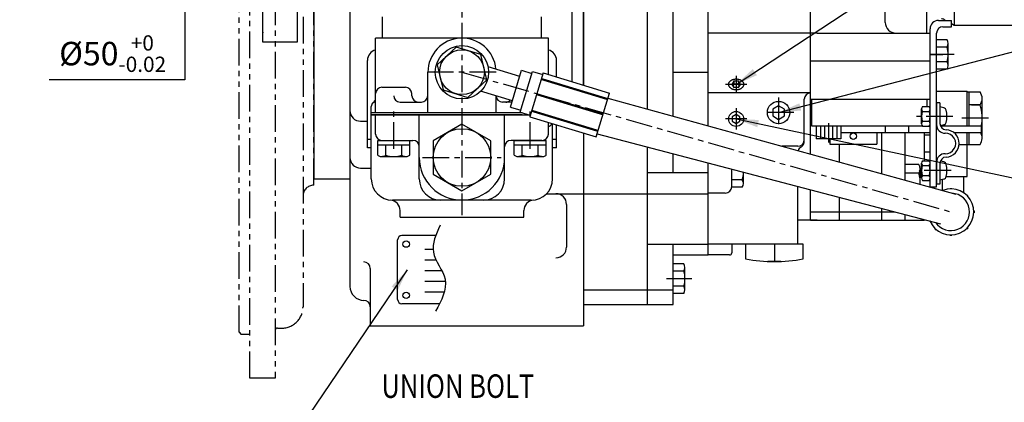
# Model space of a CAD drawing. Extents: x 0 to 1939, y -10 to 1384.
# Drawn here: x 661 to 1122, y 903 to 1082 of the extents above; entities that cross this region are included whole.
import ezdxf

# ---------------------------------------------------------------- set-up
doc = ezdxf.new("R2010")
doc.units = 0
doc.header["$LTSCALE"] = 10
doc.header["$MEASUREMENT"] = 0
doc.linetypes.add('CENTER', pattern=[2, 1.25, -0.25, 0.25, -0.25])
doc.linetypes.add('PHANTOM', pattern=[2.5, 1.25, -0.25, 0.25, -0.25, 0.25, -0.25])
doc.layers.get('0').update_dxf_attribs({"linetype": 'CONTINUOUS'})
doc.layers.get('DEFPOINTS').update_dxf_attribs({"linetype": 'CONTINUOUS'})
for name, color, linetype in [('1', 1, 'CENTER'), ('14', 14, 'CONTINUOUS'), ('2', 5, 'PHANTOM'), ('4', 4, 'CONTINUOUS'), ('DIM', 6, 'CONTINUOUS')]:
    doc.layers.add(name, color=color, linetype=linetype)
doc.styles.add('GHS', font='romans', dxfattribs={"bigfont": 'ghs'})
doc.styles.get("Standard").update_dxf_attribs({"font": 'romans', "bigfont": 'ghs'})
doc.dimstyles.new('A0', dxfattribs={"dimtxt": 6, "dimasz": 5.5, "dimexe": 2, "dimexo": 0.7, "dimgap": 2, "dimtad": 1, "dimtoh": 1, "dimdec": 3, "dimdsep": 46, "dimtxsty": 'Standard', "dimcen": 0.09, "dimclrd": 2, "dimclre": 2, "dimclrt": 6, "dimadec": 0, "dimazin": 2, "dimtfac": 1, "dimtdec": 3, "dimtmove": 0, "dimatfit": 3, "dimfxl": 0, "dimtolj": 1, "dimarcsym": 0})
doc.dimstyles.new('DONG-I', dxfattribs={"dimtxt": 4, "dimasz": 5, "dimexe": 2, "dimexo": 0.7, "dimgap": 2, "dimtad": 1, "dimtoh": 1, "dimdec": 3, "dimdsep": 46, "dimtxsty": 'Standard', "dimcen": 0, "dimclrd": 2, "dimclre": 2, "dimclrt": 6, "dimadec": 0, "dimazin": 0, "dimtfac": 1, "dimtdec": 3, "dimtmove": 0, "dimatfit": 3, "dimfxl": 0, "dimtolj": 1, "dimarcsym": 0})

# ---------------------------------------------------------------- blocks, each defined once
blk = doc.blocks.new('*D63')
at = {"layer": 'DEFPOINTS', "color": 0, "linetype": 'Continuous'}
for p in [(770.42, 1140.79), (738.33, 1090.79), (770.42, 1090.79)]:
    blk.add_point(p, dxfattribs=at)
at = {"layer": 'DIM', "color": 2, "linetype": 'Continuous', "lineweight": -2}
for p, q in [((769.72, 1140.79), (736.33, 1140.79)), ((738.33, 1130.29), (738.33, 1101.29)), ((769.72, 1090.79), (736.33, 1090.79)), ((738.33, 1090.79), (738.33, 1054.16)), ((738.33, 1054.16), (674.69, 1054.16))]:
    blk.add_line(p, q, dxfattribs=at)
at = {"layer": 'DIM', "color": 2, "linetype": 'Continuous'}
for points in [[(736.58, 1130.29), (740.08, 1130.29), (738.33, 1140.79)], [(736.58, 1101.29), (740.08, 1101.29), (738.33, 1090.79)]]:
    blk.add_solid(points, dxfattribs=at)
at = {"layer": 'DIM', "color": 6, "linetype": 'Continuous', "insert": (704.51, 1066.5), "char_height": 11, "attachment_point": 5, "style": 'GHS'}
blk.add_mtext('\\A1;%%C50{\\H7.150000;\\S+0^ -0.02;}', dxfattribs=at)
blk = doc.blocks.new('#4 플라이휠(025907) 배면')
at = {"layer": '2', "linetype": 'PHANTOM'}
for p, q in [((-30, -201.5), (-30, 201.5)), ((-30, 201.5), (-18, 201.5)), ((-18, 201.5), (-18, -201.5)), ((-34, 180.95), (-35, 179.95)), ((-34, 180.95), (-30, 180.95)), ((-34, 180.95), (-30, 180.95)), ((-35, -179.95), (-35, 179.95)), ((-17, 178), (-15, 178)), ((-5, 168), (-5, -168)), ((0, -111), (0, 111)), ((-35, -179.95), (-34, -180.95)), ((-17, -178), (-15, -178)), ((-30, -180.95), (-34, -180.95)), ((-18, -201.5), (-30, -201.5))]:
    blk.add_line(p, q, dxfattribs=at)
for centre, radius, start, end in [((-17, 179), 1, 180, 270), ((-15, 168), 10, 0, 90), ((0, 116), 5, 180, 270), ((0, -116), 5, 90, 180), ((-15, -168), 10, 270, 0), ((-17, -179), 1, 90, 180)]:
    blk.add_arc(centre, radius, start, end, dxfattribs=at)

msp = doc.modelspace()

# ---------------------------------------------------------------- linework, layer by layer
for p, q in [((798.7229, 1223.8043), (798.7229, 1007.8043)), ((1098.9191, 1151.8043), (1098.9191, 1079.8043)), ((1094.4191, 1082.4024), (1094.97, 1082.0843)), ((1097.6229, 1080.5526), (1098.9191, 1079.8043)), ((1034.6229, 1076.0843), (983.6229, 1076.0843)), ((1098.9191, 1079.8043), (1152.7229, 1079.8043)), ((1031.6229, 1048.0843), (983.6229, 1048.0843)), ((1028.6229, 1026.0843), (1028.6229, 1045.0843)), ((825.7229, 1037.8043), (899.5167, 1037.8043)), ((825.7229, 1007.8043), (825.7229, 1037.8043)), ((827.7229, 1028.8043), (827.7229, 1037.8043)), ((908.7229, 1028.8043), (908.7229, 1034.2259)), ((910.7229, 1007.8043), (910.7229, 1033.6188)), ((1076.0029, 1007.0877), (1076.0029, 1029.5843)), ((1085.0029, 1016.3031), (1085.0029, 1029.5843)), ((828.7174, 1018.9007), (828.7174, 1025.8043)), ((828.7174, 1025.8043), (845.2229, 1025.8043)), ((830.7229, 1025.8043), (845.2229, 1025.8043)), ((843.7285, 1018.9007), (843.7285, 1025.8043)), ((905.7229, 1025.8043), (891.2229, 1025.8043)), ((892.7174, 1018.9007), (892.7174, 1025.8043)), ((892.7174, 1025.8043), (907.7285, 1025.8043)), ((907.7285, 1018.9007), (907.7285, 1025.8043)), ((828.7174, 1023.8043), (843.7285, 1023.8043)), ((832.4701, 1018.8577), (832.4701, 1023.8043)), ((839.9757, 1018.8577), (839.9757, 1023.8043)), ((892.7174, 1023.8043), (907.7285, 1023.8043)), ((896.4701, 1018.8577), (896.4701, 1023.8043)), ((903.9757, 1018.8577), (903.9757, 1023.8043)), ((1025.6229, 1023.0843), (1018.1466, 1023.0843)), ((829.9229, 1018.3043), (842.5229, 1018.3043)), ((893.9229, 1018.3043), (906.5229, 1018.3043)), ((994.6229, 1004.0843), (994.6229, 1012.3596)), ((1082.3607, 1014.4706), (1076.0029, 1014.4706)), ((1083.0029, 1005.1523), (1083.0029, 1012.4498)), ((1082.3607, 1010.4291), (1076.0029, 1010.4291)), ((900.7229, 997.8043), (835.7229, 997.8043)), ((991.6229, 1001.0843), (983.6229, 1001.0843)), ((839.2229, 989.8043), (897.2229, 989.8043)), ((994.6229, 977.0843), (994.6229, 973.0843)), ((993.6229, 972.0843), (983.6229, 972.0843))]:
    msp.add_line(p, q)
at = {"color": 7, "linetype": 'Continuous'}
for p, q in [((815.7229, 1225.8043), (815.7229, 957.3043)), ((919.7229, 1174.023), (919.7229, 1053.3555)), ((925.2229, 1051.686), (925.2229, 1175.9518)), ((925.2229, 1175.9518), (925.2229, 1051.686)), ((1031.6229, 1045.0843), (1031.6229, 1167.0843)), ((1086.1229, 1076.0843), (1086.1229, 1145.0843)), ((1066.6229, 1081.0843), (1066.6229, 1140.0843)), ((955.2229, 1040.4819), (955.2229, 1115.8043)), ((967.2229, 1037.1641), (967.2229, 1115.8043)), ((983.6229, 1032.6297), (983.6229, 1115.8043)), ((830.9229, 1073.7543), (830.9229, 1083.7543)), ((905.5229, 1073.7543), (905.5229, 1083.7543)), ((1091.6229, 1082.0843), (1097.6229, 1082.0843)), ((1097.6229, 1079.0843), (1097.6229, 1082.0843)), ((1034.6229, 1076.0843), (1087.6229, 1076.0843)), ((1087.6229, 1037.0843), (1087.6229, 1078.0843)), ((1087.6229, 1045.0843), (1087.6229, 1076.0843)), ((1090.6229, 1004.0843), (1090.6229, 1076.0843)), ((1093.6229, 1079.0843), (1097.6229, 1079.0843)), ((827.7229, 1038.7543), (827.7229, 1073.7543)), ((908.7229, 1073.7543), (827.7229, 1073.7543)), ((908.7229, 1056.6947), (908.7229, 1073.7543)), ((823.9229, 1022.3043), (823.9229, 1063.3043)), ((912.5229, 1055.5411), (912.5229, 1063.3043)), ((1031.6229, 1063.0843), (1087.6229, 1063.0843)), ((852.2229, 1038.7543), (852.2229, 1057.7543)), ((895.3232, 1055.7982), (880.4588, 1060.3104)), ((890.9661, 1041.4449), (896.1946, 1058.6689)), ((895.4601, 1039.0357), (901.2695, 1058.1734)), ((896.1946, 1058.6689), (901.0292, 1057.2013)), ((906.2717, 1057.4387), (900.0267, 1036.8657)), ((901.2695, 1058.1734), (906.0539, 1056.7211)), ((906.2717, 1057.4387), (937.3705, 1047.9985)), ((967.2229, 1057.8043), (983.6229, 1057.8043)), ((995.5679, 1053.5187), (994.7248, 1052.0584)), ((995.5679, 1052.2129), (995.1018, 1051.4055)), ((995.5679, 1053.5187), (995.5679, 1052.2129)), ((997.8779, 1053.5187), (995.5679, 1053.5187)), ((997.8779, 1052.2129), (995.5679, 1052.2129)), ((997.8779, 1053.5187), (997.8779, 1052.2129)), ((998.721, 1052.0584), (997.8779, 1053.5187)), ((998.3441, 1051.4055), (997.8779, 1052.2129)), ((830.7229, 1050.7543), (841.7229, 1050.7543)), ((844.7229, 1046.7543), (844.7229, 1047.7543)), ((891.8376, 1044.3156), (876.9732, 1048.8278)), ((931.1254, 1027.4255), (937.3705, 1047.9985)), ((994.7248, 1052.0584), (995.5679, 1050.5981)), ((997.8779, 1050.5981), (995.5679, 1050.5981)), ((997.8779, 1050.5981), (998.721, 1052.0584)), ((827.7229, 1038.7543), (827.7229, 1045.7543)), ((839.2229, 1043.7543), (849.2229, 1043.7543)), ((884.2229, 1038.7543), (884.2229, 1046.6271)), ((891.6672, 1043.7543), (887.2229, 1043.7543)), ((936.6478, 1045.6177), (1099.7226, 1000.5295)), ((1031.6229, 1045.0843), (1087.6229, 1045.0843)), ((1032.0229, 1045.0843), (1086.0229, 1045.0843)), ((1032.0229, 1045.0843), (1032.0229, 1032.5843)), ((825.7229, 1037.8043), (825.7229, 1041.7543)), ((896.3872, 1038.7543), (825.7229, 1038.7543)), ((896.3872, 1038.7543), (825.7229, 1038.7543)), ((890.9661, 1041.4449), (895.8007, 1039.9774)), ((895.4601, 1039.0357), (900.2445, 1037.5834)), ((820.7229, 1034.8043), (823.9229, 1034.8043)), ((896.3872, 1037.8043), (825.7229, 1037.8043)), ((900.0267, 1036.8657), (931.1254, 1027.4255)), ((909.2229, 1032.4383), (908.7229, 1032.1496)), ((912.5229, 1022.3043), (912.5229, 1033.0724)), ((925.2229, 1029.2172), (925.2229, 938.8043)), ((1032.0229, 1032.5843), (1083.9121, 1032.5843)), ((1036.6229, 1032.5843), (1083.9121, 1032.5843)), ((1045.7964, 1029.5843), (1087.6229, 1029.5843)), ((1062.6229, 1029.5843), (1062.6229, 1024.0843)), ((1066.6229, 1032.5843), (1066.6229, 1029.5843)), ((825.7229, 1026.3043), (823.9229, 1026.3043)), ((912.5229, 1026.3043), (910.7229, 1026.3043)), ((931.5645, 1028.8718), (1092.504, 986.7289)), ((1040.6229, 1026.5843), (1040.6229, 1024.0843)), ((825.7229, 1022.3043), (823.9229, 1022.3043)), ((912.5229, 1022.3043), (910.7229, 1022.3043)), ((955.2229, 948.8043), (955.2229, 1022.6767)), ((1040.6229, 1024.0843), (1062.6229, 1024.0843)), ((967.2229, 1010.8043), (967.2229, 1019.5345)), ((820.7229, 1012.8043), (825.7229, 1012.8043)), ((955.2229, 1010.8043), (983.6229, 1010.8043)), ((983.6229, 972.0843), (983.6229, 1012.666)), ((798.7229, 1007.8043), (815.7229, 1007.8043)), ((907.8643, 1000.8043), (925.2229, 1000.8043)), ((925.2229, 1000.8043), (955.2229, 1000.8043)), ((955.2229, 1000.8043), (983.6229, 1000.8043)), ((917.2229, 995.8043), (917.2229, 975.8043)), ((1031.6229, 992.3877), (1070.8938, 992.3877)), ((1031.6229, 988.3877), (1085.0029, 988.3877)), ((955.2229, 977.0843), (983.6229, 977.0843)), ((967.2229, 948.8043), (967.2229, 977.0843)), ((1001.1229, 977.0843), (1001.1229, 970.28)), ((1028.1229, 970.28), (1028.1229, 977.0843)), ((967.2229, 972.0843), (983.6229, 972.0843)), ((825.2229, 965.8043), (825.2229, 938.8043)), ((925.2229, 955.8043), (967.2229, 955.8043)), ((925.2229, 948.8043), (955.2229, 948.8043)), ((955.2229, 948.8043), (967.2229, 948.8043)), ((825.2229, 938.8043), (925.2229, 938.8043))]:
    msp.add_line(p, q, dxfattribs=at)
at = {"color": 7, "ltscale": 0.7}
for p, q in [((774.9229, 1071.7906), (774.9229, 1159.7906)), ((790.9229, 1159.7906), (790.9229, 1071.7906))]:
    msp.add_line(p, q, dxfattribs=at)
at = {"color": 7}
for p, q in [((983.6229, 1032.6297), (983.6229, 1116.1508)), ((1095.5724, 1073.0125), (1090.6229, 1073.0125)), ((1096.1229, 1060.8881), (1096.1229, 1071.2804)), ((1095.5724, 1069.5484), (1090.6229, 1069.5484)), ((1095.612, 1062.6202), (1090.6229, 1062.6202)), ((1095.5724, 1059.1561), (1090.6229, 1059.1561)), ((1031.6229, 1019.3583), (1031.6229, 1045.0843)), ((848.2229, 1007.8043), (848.2229, 1037.8043)), ((888.2229, 1007.8043), (888.2229, 1037.8043)), ((1034.2494, 1032.5843), (1034.2494, 1026.5843)), ((1036.2019, 1032.5843), (1036.2019, 1026.5843)), ((1038.1688, 1032.5843), (1038.1688, 1026.5843)), ((1041.8279, 1032.5843), (1041.8279, 1026.5843)), ((1043.8439, 1032.5843), (1043.8439, 1026.5843)), ((1045.7964, 1032.5843), (1045.7964, 1026.5843)), ((1065.0029, 1010.1291), (1065.0029, 1029.5843)), ((1045.7964, 1026.5843), (1034.2494, 1026.5843)), ((1045.1229, 1015.6257), (1045.1229, 1024.0843)), ((983.6229, 972.0843), (983.6229, 1015.24)), ((1000.1229, 1005.6081), (1000.1229, 1010.9194)), ((999.612, 1007.3402), (994.6229, 1007.3402)), ((999.5724, 1003.8761), (994.6229, 1003.8761)), ((1025.6229, 977.0843), (1025.6229, 1004.2882)), ((1031.6229, 988.3877), (1031.6229, 1002.72)), ((1045.1229, 988.3877), (1045.1229, 999.1915)), ((839.2229, 989.8043), (839.2229, 992.8795)), ((897.2229, 989.8043), (897.2229, 992.8795)), ((1065.0029, 988.3877), (1065.0029, 993.9302)), ((1034.6229, 988.3877), (1025.6229, 988.3877)), ((1076.0029, 988.3877), (1076.0029, 991.0498)), ((1085.0029, 988.3877), (1085.0029, 988.6931)), ((1028.1229, 977.0843), (983.6229, 977.0843)), ((1017.7298, 969.0843), (1011.516, 969.0843)), ((972.1724, 967.9325), (967.2229, 967.9325)), ((972.1724, 964.4684), (967.2229, 964.4684)), ((972.7229, 955.8081), (972.7229, 966.2004)), ((972.212, 957.5402), (967.2229, 957.5402)), ((972.1724, 954.0761), (967.2229, 954.0761))]:
    msp.add_line(p, q, dxfattribs=at)
at = {"color": 7, "ltscale": 0.9}
msp.add_line((790.9229, 1071.7906), (774.9229, 1071.7906), dxfattribs=at)
at = {"color": 1, "linetype": 'CENTER'}
for p, q in [((1098.958, 1066.0843), (1087.5408, 1066.0843)), ((1040.0229, 1033.8302), (1040.0229, 1024.796))]:
    msp.add_line(p, q, dxfattribs=at)
at = {"color": 1, "linetype": 'Continuous'}
msp.add_line((1087.6229, 1066.0843), (1093.6229, 1066.0843), dxfattribs=at)
at = {"linetype": 'Continuous'}
for p, q in [((1090.6229, 1048.8877), (1105.0029, 1048.8877)), ((1105.0029, 1032.5843), (1105.0029, 1048.8877)), ((1105.0029, 1040.8902), (1105.0029, 1048.512)), ((1105.0029, 1048.512), (1111.0395, 1048.512)), ((1106.0029, 1032.5843), (1106.0029, 1048.512)), ((1086.0229, 1045.0843), (1086.0229, 1041.7031)), ((1090.6229, 1043.4343), (1090.6229, 1033.182)), ((1092.2229, 1043.4343), (1090.6229, 1043.4343)), ((1092.2229, 1043.4343), (1092.2229, 1033.7758)), ((1112.0029, 1026.9187), (1112.0029, 1045.4809)), ((1083.6229, 1033.6202), (1083.6229, 1040.5484)), ((1083.9635, 1039.3937), (1087.2823, 1039.3937)), ((1083.9899, 1041.7031), (1087.2559, 1041.7031)), ((1094.04, 1041.0974), (1092.2229, 1041.5843)), ((1111.0395, 1042.4498), (1106.0029, 1042.4498)), ((1107.0029, 1042.4498), (1111.0395, 1042.4498)), ((1083.9635, 1034.7749), (1087.2823, 1034.7749)), ((1087.6229, 1011.6843), (1087.6229, 1037.0843)), ((1077.5291, 1032.5843), (1077.5291, 1029.5843)), ((1083.9899, 1032.4655), (1087.2559, 1032.4655)), ((1087.6229, 1032.5843), (1087.6678, 1032.5843)), ((1094.04, 1033.0712), (1092.4447, 1032.6437)), ((1092.4697, 1032.5843), (1111.6229, 1032.5843)), ((1094.5029, 1032.5843), (1094.5029, 1033.2784)), ((1098.5539, 1029.5843), (1111.6229, 1029.5843)), ((1105.0029, 1032.5843), (1105.0029, 1033.2784)), ((1105.0029, 1023.8877), (1105.0029, 1029.5843)), ((1106.0029, 1023.8877), (1106.0029, 1029.5843)), ((1111.6229, 1032.5843), (1111.6229, 1029.5843)), ((1085.0029, 1028.3877), (1087.6229, 1028.3877)), ((1085.0029, 1020.3877), (1087.6229, 1020.3877)), ((1101.2036, 1023.8877), (1107.0029, 1023.8877)), ((1105.0029, 1008.8877), (1105.0029, 1023.8877)), ((1105.0029, 1023.8877), (1111.0395, 1023.8877)), ((1083.9899, 1016.3031), (1087.2559, 1016.3031)), ((1090.6229, 1015.5866), (1090.6229, 1005.3343)), ((1094.04, 1015.6974), (1092.4447, 1016.1249)), ((1083.6229, 1008.2202), (1083.6229, 1015.1484)), ((1083.9635, 1013.9937), (1087.2823, 1013.9937)), ((1087.6229, 1004.0843), (1087.6229, 1011.6843)), ((1092.2229, 1014.9928), (1092.2229, 1005.3343)), ((1083.9635, 1009.3749), (1087.2823, 1009.3749)), ((1083.9899, 1007.0655), (1087.2559, 1007.0655)), ((1094.04, 1007.6712), (1092.2229, 1007.1843)), ((1093.5029, 1002.2492), (1093.5029, 1007.5273)), ((1095.1925, 1008.8877), (1105.0029, 1008.8877)), ((1103.5029, 1001.1333), (1103.5029, 1008.8877)), ((1087.6229, 1004.0843), (1090.6229, 1004.0843)), ((1092.2229, 1005.3343), (1090.6229, 1005.3343)), ((838.0833, 951.1913), (838.0833, 979.1913)), ((855.8959, 981.1913), (840.0833, 981.1913)), ((1014.6229, 977.0843), (1014.6229, 969.0735)), ((857.6382, 949.1913), (840.0833, 949.1913))]:
    msp.add_line(p, q, dxfattribs=at)
at = {"color": 5, "linetype": 'Continuous'}
msp.add_line((900.2445, 1037.5834), (900.0267, 1036.8657), dxfattribs=at)
at = {"color": 4, "linetype": 'Continuous'}
for p, q in [((850.8392, 974.849), (854.662, 974.849)), ((850.8392, 969.849), (856.0497, 969.849)), ((850.8392, 964.849), (858.7032, 964.849)), ((850.8392, 959.849), (860.4275, 959.849)), ((850.8392, 954.849), (859.9435, 954.849))]:
    msp.add_line(p, q, dxfattribs=at)
at = {"color": 7, "linetype": 'Continuous'}
for points in [[(865.472, 1069.5624), (856.6213, 1061.276), (859.3722, 1049.4679), (870.9738, 1045.9461), (879.8245, 1054.2326), (877.0736, 1066.0407)], [(1019.3792, 1040.4556), (1016.6229, 1042.0469), (1013.8667, 1040.4556), (1013.8667, 1037.273), (1016.6229, 1035.6817), (1019.3792, 1037.273)], [(998.5233, 1036.9038), (996.7229, 1037.9432), (994.9225, 1036.9038), (994.9225, 1034.8248), (996.7229, 1033.7853), (998.5233, 1034.8248)]]:
    msp.add_lwpolyline(points, close=True, dxfattribs=at).dxf.unprotected_set("ltscale", 0)
at = {"color": 7, "linetype": 'Continuous', "const_width": 1}
for points in [[(905.4092, 1054.5972), (936.5079, 1045.157)], [(903.2466, 1047.4729), (934.3453, 1038.0327)], [(900.8853, 1039.6944), (931.9841, 1030.2542)], [(1108.1092, 992.2894), (1108.6092, 992.2894)], [(1090.3104, 984.2107), (1089.9569, 983.8572)], [(1104.9447, 984.6946), (1105.2983, 984.3411)], [(1097.3368, 981.5619), (1097.3368, 981.0619)]]:
    msp.add_lwpolyline(points, dxfattribs=at).dxf.unprotected_set("ltscale", 0)
at = {"color": 7}
msp.add_lwpolyline([(881.7229, 1025.5985), (868.2229, 1033.3927), (854.7229, 1025.5985), (854.7229, 1010.0101), (868.2229, 1002.2158), (881.7229, 1010.0101)], close=True, dxfattribs=at).dxf.unprotected_set("ltscale", 0)
at = {"linetype": 'Continuous', "const_width": 1}
for points in [[(1097.3817, 1003.0618), (1097.3817, 1003.5618)], [(1104.9765, 999.8974), (1105.33, 1000.2509)]]:
    msp.add_lwpolyline(points, dxfattribs=at).dxf.unprotected_set("ltscale", 0)
at = {"color": 7, "linetype": 'Continuous'}
for centre, radius in [((868.2229, 1057.7543), 12.5), ((868.2229, 1057.7543), 10.5), ((1051.6229, 1027.7843), 1.5)]:
    msp.add_circle(centre, radius, dxfattribs=at).dxf.unprotected_set("ltscale", 0)
at = {"color": 7}
msp.add_circle((868.2229, 1017.8043), 13.5, dxfattribs=at).dxf.unprotected_set("ltscale", 0)
at = {"linetype": 'Continuous'}
for centre in [(842.0833, 977.1913), (842.0833, 953.1913)]:
    msp.add_circle(centre, 1.5, dxfattribs=at).dxf.unprotected_set("ltscale", 0)
at = {"color": 7, "linetype": 'Continuous'}
for centre, radius, start, end in [((1071.6229, 1081.0843), 5, 180, 270), ((1091.6229, 1078.0843), 4, 90, 180), ((1093.6229, 1076.0843), 3, 90, 180), ((868.2229, 1057.7543), 16, 5.138343, 180), ((828.9229, 1063.3043), 5, 103.88654, 180), ((907.5229, 1063.3043), 5, 0, 76.11346), ((830.7229, 1047.7543), 3, 90, 180), ((841.7229, 1047.7543), 3, 0, 90), ((827.7229, 1041.7543), 2, 126.869898, 180), ((824.7229, 1045.7543), 3, 306.869898, 0), ((839.2229, 1046.7543), 3, 180, 270), ((847.7229, 1046.7543), 3, 180, 270), ((849.2229, 1046.7543), 3, 270, 0), ((887.2229, 1046.7543), 3, 180, 270), ((888.7229, 1046.7543), 3, 270, 314.670879), ((820.7229, 1039.8043), 5, 180, 270), ((907.7229, 1035.0363), 3, 300, 333.809938), ((820.7229, 1017.8043), 5, 180, 270), ((1097.3592, 992.3119), 10.75, 203.410321, 110.509187), ((912.2229, 995.8043), 5, 0, 90), ((1097.3592, 992.3119), 8.75, 214.597228, 86.809468), ((912.2229, 975.8043), 5, 270, 0), ((822.2229, 965.8043), 3, 0, 90), ((822.2229, 957.3043), 6.5, 180, 270), ((822.2229, 947.8043), 3, 0, 90)]:
    msp.add_arc(centre, radius, start, end, dxfattribs=at).dxf.unprotected_set("ltscale", 0)
msp.add_arc((1092.9191, 1079.8043), 3, 60, 90)
at = {"color": 7}
for centre, radius, start, end in [((1093.1229, 1071.2804), 3, 324.73561, 35.26439), ((1084.1229, 1066.0843), 12, 343.221345, 16.778655), ((1093.1229, 1060.8881), 3, 324.73561, 35.26439), ((845.2229, 1022.8043), 3, 0, 90), ((891.2229, 1022.8043), 3, 90, 180), ((868.2229, 1017.8043), 20, 180, 0), ((988.1229, 1010.8043), 12, 343.221345, 0.550339), ((858.2229, 1007.8043), 10, 180, 270), ((878.2229, 1007.8043), 10, 270, 0), ((997.1229, 1005.6081), 3, 324.73561, 35.26439), ((834.2229, 992.8795), 5, 0, 84.26083), ((1013.2811, 1030.1929), 61.134, 258.528689, 271.257684), ((1015.9647, 1030.1929), 61.134, 268.742316, 281.471311), ((969.7229, 966.2004), 3, 324.73561, 35.26439), ((960.7229, 961.0043), 12, 343.221345, 16.778655), ((969.7229, 955.8081), 3, 324.73561, 35.26439)]:
    msp.add_arc(centre, radius, start, end, dxfattribs=at).dxf.unprotected_set("ltscale", 0)
for centre, radius, start, end in [((1031.6229, 1045.0843), 3, 90, 180), ((1025.6229, 1026.0843), 3, 270, 0), ((1025.6229, 1025.2804), 3, 300, 7.69933), ((1028.6229, 1020.0843), 3, 120, 162.640339), ((830.433, 1020.8521), 2.5983, 228.678444, 258.678444), ((830.4992, 1022.0824), 3.7793, 271.433616, 301.433616), ((836.2229, 1031.3043), 13, 253.221345, 286.778655), ((841.9466, 1022.0824), 3.7793, 238.566384, 268.566384), ((842.0128, 1020.8521), 2.5983, 281.321556, 311.321556), ((894.433, 1020.8521), 2.5983, 228.678444, 258.678444), ((894.4992, 1022.0824), 3.7793, 271.433616, 301.433616), ((900.2229, 1031.3043), 13, 253.221345, 286.778655), ((905.9466, 1022.0824), 3.7793, 238.566384, 268.566384), ((906.0128, 1020.8521), 2.5983, 281.321556, 311.321556), ((1079.5029, 1012.4498), 3.5, 324.73561, 35.26439), ((835.7229, 1007.8043), 10, 180, 270), ((1069.0029, 1006.3877), 14, 354.998216, 16.976719), ((991.6229, 1004.0843), 3, 270, 0), ((993.6229, 973.0843), 1, 270, 0)]:
    msp.add_arc(centre, radius, start, end).dxf.unprotected_set("ltscale", 0)
at = {"linetype": 'Continuous'}
for centre, radius, start, end in [((1106.7529, 1045.4809), 5.25, 324.73561, 35.26439), ((1085.6229, 1040.5484), 2, 144.73561, 215.26439), ((1091.6229, 1037.0843), 8, 163.221345, 196.778655), ((1085.6229, 1040.5484), 2, 324.73561, 35.26439), ((1079.6229, 1037.0843), 8, 343.221345, 16.778655), ((1093.6259, 1039.5519), 1.6, 13.725551, 75), ((1083.5229, 1037.0843), 12, 346.274449, 13.725551), ((1091.0029, 1036.3877), 21, 349.083665, 16.778655), ((1085.6229, 1033.6202), 2, 144.73561, 215.26439), ((1085.6229, 1033.6202), 2, 324.73561, 35.26439), ((1095.2229, 1033.7758), 3, 180, 267.561145), ((1093.6259, 1034.6167), 1.6, 285, 346.274449), ((1094.6229, 1033.182), 4, 180, 271.302289), ((1094.8229, 1024.3843), 4.8, 268.697711, 91.302289), ((1094.8229, 1024.3843), 6.4, 272.438855, 87.561145), ((1106.7529, 1026.9187), 5.25, 324.73561, 30.512333), ((1085.6229, 1015.1484), 2, 144.73561, 215.26439), ((1085.6229, 1015.1484), 2, 324.73561, 35.26439), ((1094.6229, 1015.5866), 4, 88.697711, 180), ((1095.2229, 1014.9928), 3, 92.438855, 180), ((1093.6259, 1014.1519), 1.6, 13.725551, 75), ((1091.6229, 1011.6843), 8, 163.221345, 196.778655), ((1079.6229, 1011.6843), 8, 343.221345, 16.778655), ((1083.5229, 1011.6843), 12, 346.274449, 13.725551), ((1085.6229, 1008.2202), 2, 144.73561, 215.26439), ((1085.6229, 1008.2202), 2, 324.73561, 35.26439), ((1093.6259, 1009.2167), 1.6, 285, 346.274449), ((840.0833, 979.1913), 2, 90, 180), ((840.0833, 951.1913), 2, 180, 270)]:
    msp.add_arc(centre, radius, start, end, dxfattribs=at).dxf.unprotected_set("ltscale", 0)
at = {"ltscale": 7}
for centre, radius, start, end in [((830.7229, 1028.8043), 3, 180, 270), ((905.7229, 1028.8043), 3, 270, 0), ((900.7229, 1007.8043), 10, 270, 0)]:
    msp.add_arc(centre, radius, start, end, dxfattribs=at)
at = {"color": 7, "ltscale": 7}
msp.add_arc((902.2229, 992.8795), 5, 95.73917, 180, dxfattribs=at)
at = {"color": 7}
msp.add_rational_spline([(993.2229, 1052.0584), (993.2229, 1049.5005), (996.7229, 1049.5005), (1000.2229, 1049.5005), (1000.2229, 1052.0584), (1000.2229, 1054.6163), (996.7229, 1054.6163), (993.2229, 1054.6163), (993.2229, 1052.0584)], [1, 0.717179613434, 1, 0.717179613434, 1, 0.717179613434, 1, 0.717179613434, 1], degree=2, knots=[0, 0, 0, 1.57079633, 1.57079633, 3.14159265, 3.14159265, 4.71238898, 4.71238898, 6.28318531, 6.28318531, 6.28318531], dxfattribs=at).dxf.unprotected_set("ltscale", 0)
at = {"color": 4, "linetype": 'Continuous'}
msp.add_spline([(857.9429, 986.0094), (854.8072, 973.4755), (860.2947, 960.6806), (855.8525, 945.7967)], degree=3, dxfattribs=at)
at = {"layer": '1', "linetype": 'CENTER'}
for p, q in [((868.2229, 1240.8599), (868.2229, 990.7487)), ((836.2229, 1021.8509), (836.2229, 1041.6857)), ((900.2229, 1021.8509), (900.2229, 1041.6857)), ((1098.2758, 1037.0843), (1081.1668, 1037.0843)), ((1115.0113, 1036.1998), (1102.4955, 1036.1998)), ((1097.4124, 1011.6843), (1082.3841, 1011.6843))]:
    msp.add_line(p, q, dxfattribs=at)
at = {"layer": '1', "color": 1, "linetype": 'CENTER'}
for p, q in [((884.2229, 1057.7543), (852.2229, 1057.7543)), ((868.2229, 1057.7543), (1097.3592, 992.3119)), ((963.9996, 961.0043), (975.9996, 961.0043))]:
    msp.add_line(p, q, dxfattribs=at)
at = {"layer": '1'}
for p, q in [((996.7229, 1056.1163), (996.7229, 1048.0005)), ((1001.7229, 1052.0584), (991.7229, 1052.0584)), ((1016.6229, 1045.9911), (1016.6229, 1031.7375)), ((996.7229, 1040.8643), (996.7229, 1030.8643)), ((1023.7497, 1038.8643), (1009.4961, 1038.8643)), ((1001.7229, 1035.8643), (991.7229, 1035.8643)), ((849.7839, 1017.8043), (886.6619, 1017.8043))]:
    msp.add_line(p, q, dxfattribs=at)
at = {"layer": '14', "color": 0, "linetype": 'ByBlock'}
msp.add_point((774.9229, 1076.3406), dxfattribs=at)
at = {"layer": '4', "color": 7}
for centre, radius in [((1016.6229, 1038.8643), 5.25), ((996.7229, 1035.8643), 3.5)]:
    msp.add_circle(centre, radius, dxfattribs=at).dxf.unprotected_set("ltscale", 0)

# ---------------------------------------------------------------- block references
at = {"linetype": 'Continuous'}
msp.add_blockref('#4 플라이휠(025907) 배면', (798.7229, 1115.8043), dxfattribs=at)

# ---------------------------------------------------------------- texts
at = {"layer": 'DIM', "color": 6, "linetype": 'Continuous', "style": 'GHS', "width": 0.8}
e = msp.add_text('UNION BOLT', height=11, dxfattribs=at)
e.set_placement((830.4662, 905.1013))
e.dxf.unprotected_set("ltscale", 0)

# ---------------------------------------------------------------- dimensions: what is measured, and where the dimension line sits
at = {"layer": 'DIM', "linetype": 'Continuous'}
dim = msp.add_linear_dim(base=(738.3306, 1090.7906), p1=(770.4229, 1140.7906), p2=(770.4229, 1090.7906), angle=90, dimstyle='DONG-I', override={"dimtxt": 11, "dimasz": 10.5, "dimgap": 4, "dimpost": '%%C<>', "dimtxsty": 'GHS', "dimtol": 1, "dimtm": 0.02, "dimtfac": 0.65, "dimfxl": 2}, dxfattribs=at)
dim.commit()
dim.dimension.update_dxf_attribs({"geometry": '*D63', "text_midpoint": (704.5127, 1054.1593), "dimtype": 160})

# ---------------------------------------------------------------- leaders
for points in [[(996.7229, 1052.0584), (1167.7982, 1164.5978), (1176.9763, 1164.5978)], [(1016.6229, 1038.8643), (1167.3023, 1078.0173), (1375.6298, 1078.0173)], [(996.7229, 1035.8643), (1168.5207, 999.2521), (1177.6988, 999.2521)], [(842.5822, 965.0523), (786.9611, 883.2186), (692.994, 883.2046)]]:
    msp.add_leader(points, dimstyle='A0', override={"dimasz": 10.5, "dimtad": 0}, dxfattribs=at)

doc.saveas('drawing.dxf')
